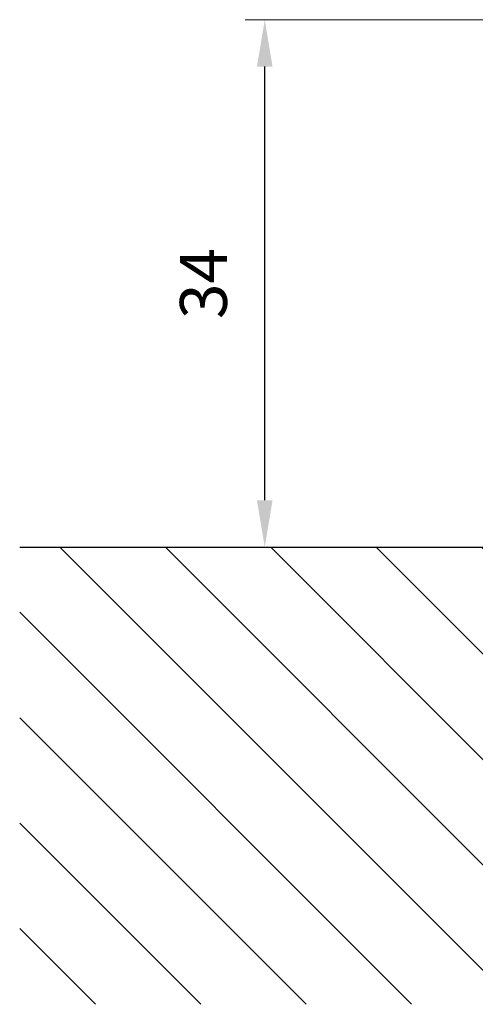
# Model space of a CAD drawing. Units: millimetres. Extents: x 800 to 4083, y 484 to 1842.
# Drawn here: x 1259 to 1288, y 860 to 923 of the extents above; entities that cross this region are included whole.
import ezdxf

# ---------------------------------------------------------------- set-up
doc = ezdxf.new("R2010")
doc.units = ezdxf.units.MM
doc.styles.add('SEACAD_arial_ttf', font='arial.ttf')
doc.styles.get("Standard").update_dxf_attribs({"font": 'ariali.ttf'})
doc.dimstyles.new('ISO-25', dxfattribs={"dimtxt": 2.5, "dimasz": 2.5, "dimexe": 1.25, "dimexo": 0.625, "dimtad": 1, "dimtxsty": 'Standard', "dimcen": 2.5, "dimadec": 0, "dimazin": 0, "dimtfac": 1, "dimtmove": 0, "dimatfit": 3, "dimfxl": 1, "dimarcsym": 0})

# ---------------------------------------------------------------- blocks, each defined once
blk = doc.blocks.new('*D131')
at = {"color": 252, "lineweight": 9, "transparency": 16777216}
for p, q in [((1289.36353739192, 923.096220465863), (1273.4911409588, 923.096220465863)), ((1291.931487948196, 889.3917524816643), (1273.4911409588, 889.3917524816643))]:
    blk.add_line(p, q, dxfattribs=at)
at = {"color": 0, "lineweight": -2, "transparency": 16777216}
blk.add_line((1274.7411409588, 892.3917524816643), (1274.7411409588, 920.096220465863), dxfattribs=at)
at = {"color": 0, "transparency": 16777216}
for points in [[(1275.2411409588, 920.096220465863), (1274.2411409588, 920.096220465863), (1274.7411409588, 923.096220465863)], [(1274.2411409588, 892.3917524816643), (1275.2411409588, 892.3917524816643), (1274.7411409588, 889.3917524816643)]]:
    blk.add_solid(points, dxfattribs=at)
at = {"layer": 'Defpoints', "color": 0, "transparency": 16777216}
for p in [(1274.7411409588, 923.096220465863), (1289.98853739192, 923.096220465863), (1292.556487948196, 889.3917524816643)]:
    blk.add_point(p, dxfattribs=at)
at = {"color": 0, "lineweight": 15, "transparency": 16777216, "insert": (1271.208398803274, 906.2439864737637), "char_height": 3, "attachment_point": 5, "rotation": 90, "style": 'SEACAD_arial_ttf'}
blk.add_mtext('34', dxfattribs=at)

msp = doc.modelspace()

# ---------------------------------------------------------------- hatches: boundary and pattern name
at = {"lineweight": 9, "ltscale": 0.5}
h = msp.add_hatch(dxfattribs=at)
h.set_pattern_fill('ANSI31', color=256, scale=1.5, angle=90, style=0)
h.set_pattern_definition([(135, (1510.536552992149, 1367.899540532794), (-3.367596045400933, -3.367596045400932), [])])
h.paths.add_polyline_path([(1419.072393940407, 889.3917524816643), (1259.072393940407, 889.3917524816643), (1259.072393940407, 860.1868197314707), (1419.072393940407, 860.1868197314708)])

# ---------------------------------------------------------------- linework, layer by layer
at = {"lineweight": 25}
msp.add_line((1259.072393940407, 889.3917524816643), (1419.072393940407, 889.3917524816643), dxfattribs=at)

# ---------------------------------------------------------------- dimensions: what is measured, and where the dimension line sits
at = {"lineweight": 15}
dim = msp.add_linear_dim(base=(1274.7411409588, 923.096220465863), p1=(1292.556487948196, 889.3917524816643), p2=(1289.98853739192, 923.096220465863), angle=90, text='34', dimstyle='ISO-25', override={"dimtxt": 3, "dimasz": 3, "dimgap": 2, "dimtxsty": 'SEACAD_arial_ttf', "dimclre": 252, "dimlwe": 9}, dxfattribs=at)
dim.commit()
dim.dimension.update_dxf_attribs({"geometry": '*D131', "text_midpoint": (1271.208398803274, 906.2439864737637)})

doc.saveas('drawing.dxf')
